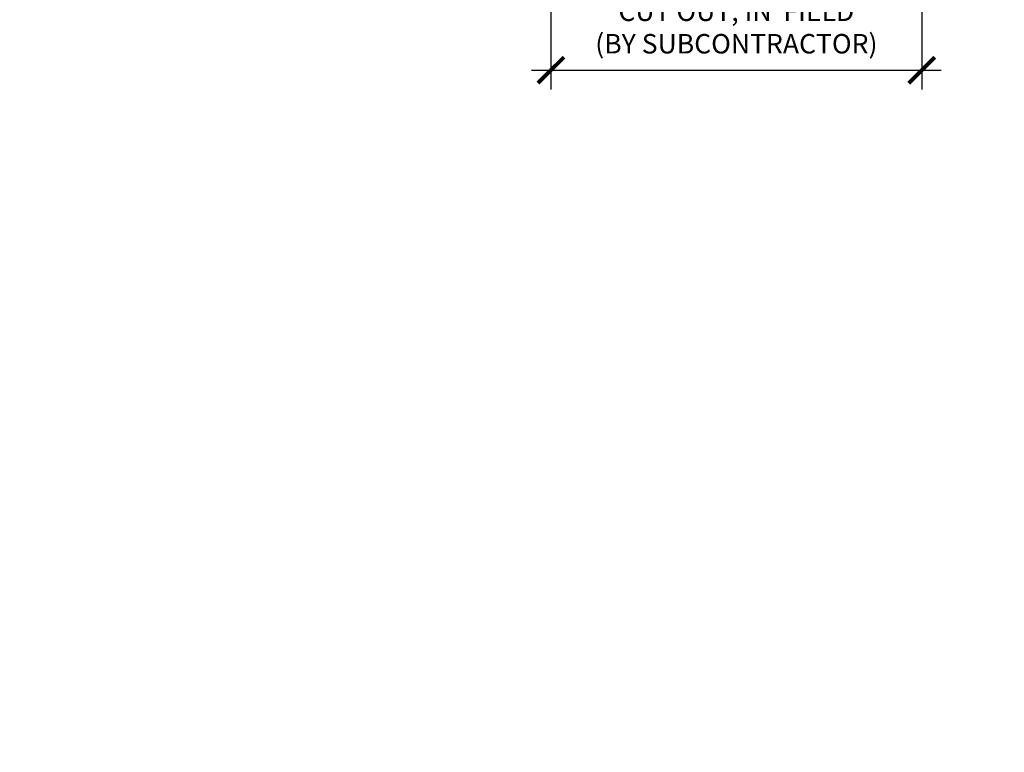
# Model space of a CAD drawing. Units: inches. Extents: x 0 to 3506, y 0 to 1152.
# Drawn here: x 2844 to 2863, y 700 to 714 of the extents above; entities that cross this region are included whole.
import ezdxf
from ezdxf.enums import TextEntityAlignment as Align

# ---------------------------------------------------------------- set-up
doc = ezdxf.new("R2010")
doc.units = ezdxf.units.IN
doc.header["$MEASUREMENT"] = 0
doc.header["$PDMODE"] = 3
doc.header["$PDSIZE"] = 0.15625
doc.layers.get('0').update_dxf_attribs({"lineweight": 25})
doc.layers.add('Z-ANNO-DIMS', color=1, linetype='Continuous', lineweight=25)
doc.layers.add('Z-ANNO-NPLT', color=252, linetype='Continuous', lineweight=35, plot=False)
doc.styles.add('1-4', font='arial.ttf', dxfattribs={"height": 0.375})
doc.styles.get("Standard").update_dxf_attribs({"font": 'arial.ttf', "height": 0.09375})
doc.dimstyles.new('1-4', dxfattribs={"dimscale": 4, "dimtxt": 0.375, "dimasz": 0.125, "dimexe": 0.09375, "dimexo": 0.0625, "dimgap": 0.0625, "dimtad": 1, "dimtoh": 1, "dimdec": 4, "dimzin": 3, "dimdsep": 46, "dimlunit": 5, "dimtxsty": '1-4', "dimblk": 'ARCHTICK', "dimcen": 0, "dimdle": 0.09375, "dimclrd": 256, "dimclre": 256, "dimclrt": 256, "dimadec": 1, "dimazin": 0, "dimtfac": 1, "dimtdec": 4, "dimtofl": 0, "dimtmove": 0, "dimatfit": 3, "dimfxl": 0, "dimfrac": 2, "dimtolj": 1, "dimtzin": 0, "dimlwd": -1, "dimlwe": -1, "dimarcsym": 0})

# ---------------------------------------------------------------- blocks, each defined once
blk = doc.blocks.new('_ARCHTICK')
at = {"color": 0, "linetype": 'ByBlock', "const_width": 0.15}
blk.add_lwpolyline([(-0.5, -0.5), (0.5, 0.5)], dxfattribs=at)
blk = doc.blocks.new('*D42')
at = {"layer": 'Defpoints', "color": 0, "transparency": 16777216}
for p in [(2854.422, 720.972), (2861.561, 720.972), (2861.561, 712.887)]:
    blk.add_point(p, dxfattribs=at)
at = {"layer": 'Z-ANNO-DIMS', "transparency": 16777216}
for p, q in [((2854.422, 720.722), (2854.422, 712.512)), ((2861.561, 720.722), (2861.561, 712.512)), ((2854.047, 712.887), (2861.936, 712.887))]:
    blk.add_line(p, q, dxfattribs=at)
at = {"layer": 'Z-ANNO-DIMS', "transparency": 16777216, "xscale": 0.5, "yscale": 0.5, "zscale": 0.5, "rotation": 180}
blk.add_blockref('_ARCHTICK', (2854.422, 712.887), dxfattribs=at)
at = {"layer": 'Z-ANNO-DIMS', "transparency": 16777216, "xscale": 0.5, "yscale": 0.5, "zscale": 0.5}
blk.add_blockref('_ARCHTICK', (2861.561, 712.887), dxfattribs=at)
at = {"layer": 'Z-ANNO-DIMS', "transparency": 16777216, "insert": (2857.992, 714.646), "char_height": 0.375, "attachment_point": 5, "style": '1-4'}
blk.add_mtext('\\A1;REFER TO FIXTURE\\PMANUFACTURER\\PFOR RECOMMENDED \\PCUT OUT, IN  FIELD \\P(BY SUBCONTRACTOR)', dxfattribs=at)

msp = doc.modelspace()

# ---------------------------------------------------------------- texts
at = {"layer": 'Z-ANNO-NPLT'}
msp.add_text('3/4" THICK MEMBERS', height=132, rotation=32.82588, dxfattribs=at).set_placement((1799.12124, 124.88027), align=Align.TOP_LEFT)

# ---------------------------------------------------------------- dimensions: what is measured, and where the dimension line sits
at = {"layer": 'Z-ANNO-DIMS'}
dim = msp.add_linear_dim(base=(2861.56133, 712.88688), p1=(2854.42196, 720.97222), p2=(2861.56133, 720.97222), text='REFER TO FIXTURE\\PMANUFACTURER\\PFOR RECOMMENDED \\PCUT OUT, IN  FIELD \\P(BY SUBCONTRACTOR)', dimstyle='1-4', override={"dimpost": '"'}, dxfattribs=at)
dim.commit()
dim.dimension.update_dxf_attribs({"geometry": '*D42', "text_midpoint": (2857.99165, 714.646)})

doc.saveas('drawing.dxf')
